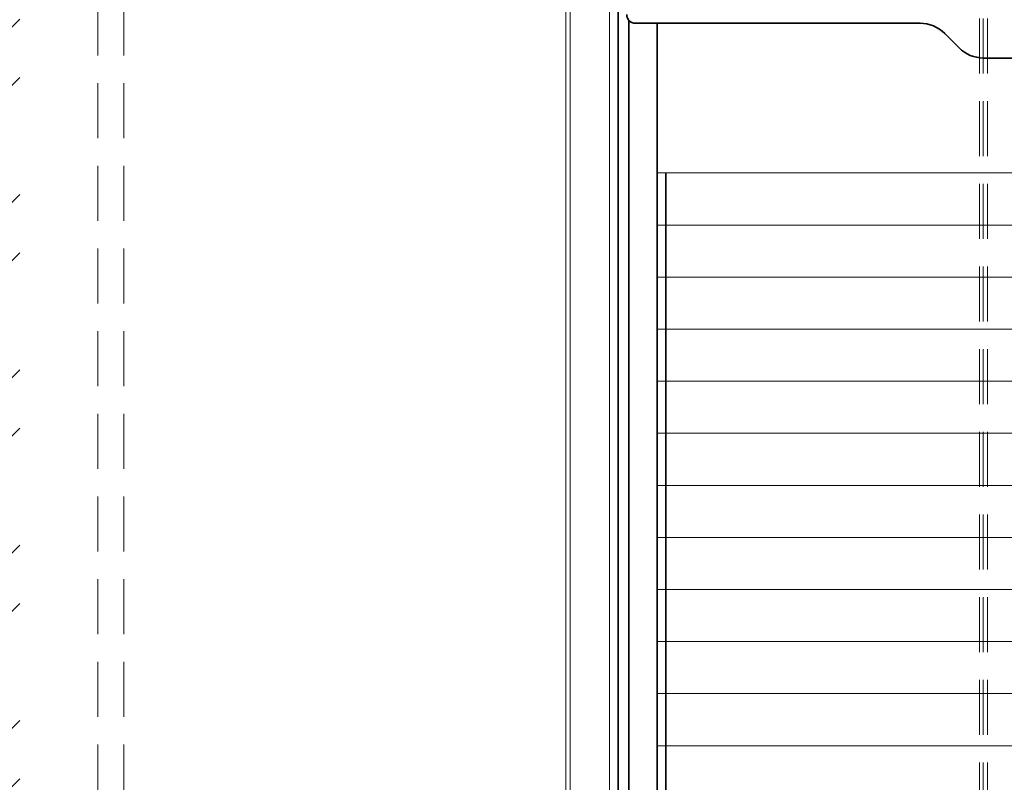
# Model space of a CAD drawing. Units: millimetres. Extents: x -93585 to 28740, y -84113 to 34289.
# Drawn here: x -84111 to -82976, y -81556 to -80677 of the extents above; entities that cross this region are included whole.
import ezdxf

# ---------------------------------------------------------------- set-up
doc = ezdxf.new("R2010")
doc.units = ezdxf.units.MM
doc.header["$LTSCALE"] = 20
doc.linetypes.add('ČÁRKOVANÁ2', pattern=[9.525, 6.35, -3.175])
for name, color, linetype, lineweight in [('KLADKOVÁ HLAVA', 30, 'Continuous', 35), ('KOTY', 7, 'Continuous', 9), ('PŘEJEZD', 7, 'ČÁRKOVANÁ2', 9), ('VODÍTKA', 36, 'Continuous', 35), ('ŠRAFY', 7, 'Continuous', 9)]:
    doc.layers.add(name, color=color, linetype=linetype, lineweight=lineweight)

msp = doc.modelspace()

# ---------------------------------------------------------------- hatches: boundary and pattern name
at = {"layer": 'ŠRAFY', "lineweight": 0, "ltscale": 0.5}
h = msp.add_hatch(dxfattribs=at)
h.set_pattern_fill('ANSI32', color=256, scale=15, style=0)
h.paths.add_polyline_path([(-84111.3169, -79851.5347), (-84111.3169, -83378.6283), (-81711.3169, -83378.6283), (-81711.3169, -82370.6283), (-81661.3169, -82370.6283), (-81661.3169, -82328.6283), (-81441.3169, -82328.6283), (-81441.3169, -82413.9132), (-81407.4242, -82421.0041), (-81466.8623, -82433.1108), (-81441.3169, -82438.9439), (-81441.3169, -82528.6283), (-81561.3169, -82528.6283), (-81561.3169, -83578.6283), (-84261.3169, -83578.6283), (-84261.3169, -79851.5347)])

# ---------------------------------------------------------------- linework, layer by layer
at = {"layer": 'KLADKOVÁ HLAVA', "ltscale": 0.5}
for p, q in [((-83421.3169, -80381.1283), (-83421.3169, -82781.1283)), ((-83408.8139, -80677.5993), (-83408.8139, -82615.1573)), ((-83401.3169, -80681.1283), (-83072.8854, -80681.1283)), ((-83376.3169, -80681.1283), (-83376.3169, -82611.6283)), ((-83044.6011, -80692.844), (-83028.0326, -80709.4125)), ((-82712.8854, -80721.1283), (-82999.7483, -80721.1283)), ((-83366.3169, -82593.6283), (-83366.3169, -80853.6283))]:
    msp.add_line(p, q, dxfattribs=at)
for centre, radius, start, end in [((-83401.3169, -80671.1283), 10, 180, 270), ((-83072.8854, -80721.1283), 40, 45, 90), ((-82999.7483, -80681.1283), 40, 225, 270)]:
    msp.add_arc(centre, radius, start, end, dxfattribs=at)
at = {"layer": 'KOTY', "ltscale": 0.5}
for p, q in [((-83376.3169, -80853.6283), (-82336.3169, -80853.6283)), ((-83376.3169, -80913.6283), (-82336.3169, -80913.6283)), ((-83376.3169, -80973.6283), (-82336.3169, -80973.6283)), ((-83376.3169, -81033.6283), (-82336.3169, -81033.6283)), ((-83376.3169, -81093.6283), (-82336.3169, -81093.6283)), ((-83376.3169, -81153.6283), (-82336.3169, -81153.6283)), ((-83376.3169, -81213.6283), (-82336.3169, -81213.6283)), ((-83376.3169, -81273.6283), (-82336.3169, -81273.6283)), ((-83376.3169, -81333.6283), (-82336.3169, -81333.6283)), ((-83376.3169, -81393.6283), (-82336.3169, -81393.6283)), ((-83376.3169, -81453.6283), (-82336.3169, -81453.6283)), ((-83376.3169, -81513.6283), (-82336.3169, -81513.6283))]:
    msp.add_line(p, q, dxfattribs=at)
at = {"layer": 'PŘEJEZD', "ltscale": 0.5}
for p, q in [((-84021.3169, -80178.6283), (-84021.3169, -82453.6283)), ((-83991.3169, -80178.6283), (-83991.3169, -82453.6283)), ((-83004.3169, -82453.6283), (-83004.3169, -80510.3482)), ((-83000.3169, -82453.6283), (-83000.3169, -80512.0681)), ((-82995.3969, -82453.6283), (-82995.3969, -80512.0681))]:
    msp.add_line(p, q, dxfattribs=at)
at = {"layer": 'VODÍTKA', "lineweight": 0, "ltscale": 0.5}
for p, q in [((-83481.3169, -79851.5347), (-83481.3169, -83378.6283)), ((-83476.3169, -79851.5347), (-83476.3169, -83378.6283)), ((-83431.3169, -79851.5347), (-83431.3169, -83378.6283))]:
    msp.add_line(p, q, dxfattribs=at)

doc.saveas('drawing.dxf')
